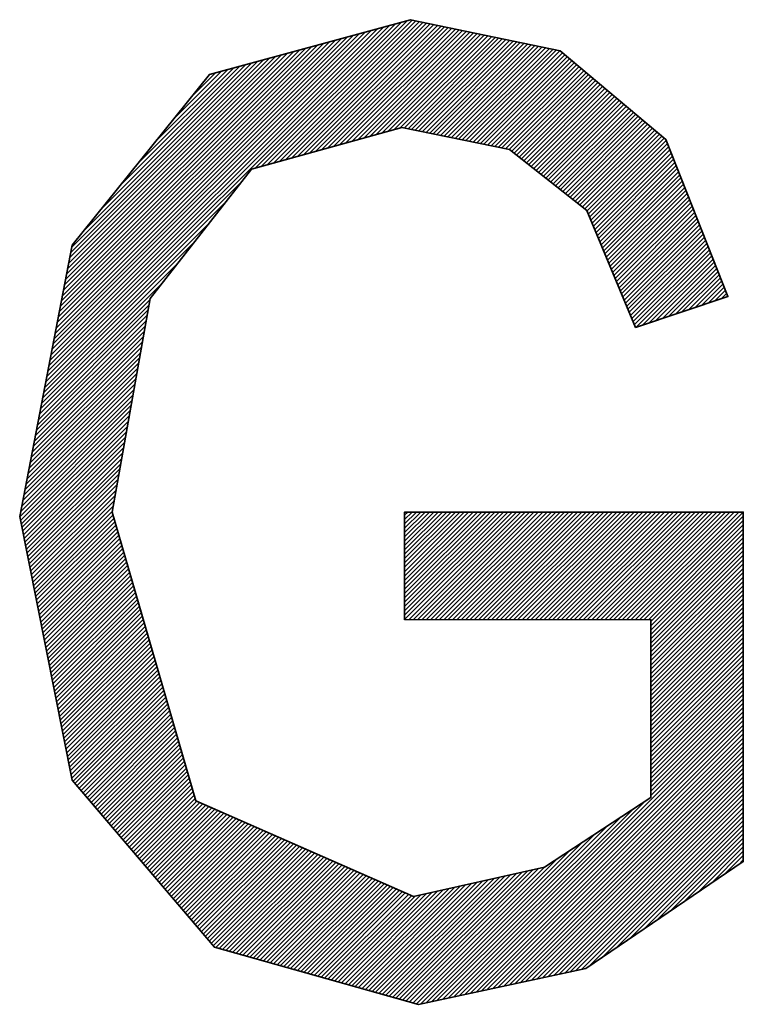
# Model space of a CAD drawing. Units: millimetres. Extents: x 6943 to 7867, y 1425 to 2007.
# Drawn here: x 7159 to 7160, y 1539 to 1540 of the extents above; entities that cross this region are included whole.
import ezdxf

# ---------------------------------------------------------------- set-up
doc = ezdxf.new("R2010")
doc.units = ezdxf.units.MM
doc.layers.add('G-IMPT', color=8, linetype='Continuous', lineweight=35)

# ---------------------------------------------------------------- blocks, each defined once
blk = doc.blocks.new('rba-bim-rba8012-999-005 - RBA T2 Controller Logo_005_dwg-783498-FRONT ELEVATION')
at = {"layer": 'G-IMPT'}
for p, q in [((-452.3958, 201.3364), (-451.9587, 201.7735)), ((-452.1345, 201.5922), (-451.9512, 201.7756)), ((-452.127, 201.5943), (-451.9437, 201.7776)), ((-452.1194, 201.5964), (-451.9377, 201.7782)), ((-452.1118, 201.5985), (-451.9331, 201.7772)), ((-452.1042, 201.6006), (-451.9286, 201.7763)), ((-452.0967, 201.6027), (-451.9241, 201.7753)), ((-452.0891, 201.6048), (-451.9195, 201.7744)), ((-452.0815, 201.6069), (-451.915, 201.7734)), ((-452.3945, 201.3432), (-451.9663, 201.7714)), ((-452.3932, 201.35), (-451.9738, 201.7694)), ((-452.3919, 201.3568), (-451.9814, 201.7673)), ((-452.3906, 201.3636), (-451.9889, 201.7653)), ((-452.3893, 201.3704), (-451.9964, 201.7632)), ((-452.3879, 201.3771), (-452.004, 201.7611)), ((-452.0739, 201.609), (-451.9105, 201.7725)), ((-452.0664, 201.6111), (-451.906, 201.7715)), ((-452.0588, 201.6132), (-451.9014, 201.7706)), ((-452.0512, 201.6153), (-451.8969, 201.7696)), ((-452.0436, 201.6174), (-451.8924, 201.7687)), ((-452.0361, 201.6195), (-451.8878, 201.7678)), ((-452.0285, 201.6216), (-451.8833, 201.7668)), ((-452.0209, 201.6237), (-451.8788, 201.7659)), ((-452.0133, 201.6258), (-451.8743, 201.7649)), ((-452.0058, 201.6279), (-451.8697, 201.764)), ((-451.9982, 201.63), (-451.8652, 201.763)), ((-451.9906, 201.6321), (-451.8607, 201.7621)), ((-451.983, 201.6342), (-451.8561, 201.7611)), ((-452.3866, 201.3839), (-452.0115, 201.7591)), ((-452.3853, 201.3907), (-452.019, 201.757)), ((-452.384, 201.3975), (-452.0266, 201.7549)), ((-452.3827, 201.4043), (-452.0341, 201.7529)), ((-452.3814, 201.4111), (-452.0417, 201.7508)), ((-452.3801, 201.4179), (-452.0492, 201.7488)), ((-451.9755, 201.6363), (-451.8516, 201.7602)), ((-451.9679, 201.6384), (-451.8471, 201.7592)), ((-451.9603, 201.6405), (-451.8425, 201.7583)), ((-451.9527, 201.6426), (-451.838, 201.7573)), ((-451.9474, 201.6425), (-451.8335, 201.7564)), ((-451.9429, 201.6415), (-451.829, 201.7555)), ((-451.9384, 201.6406), (-451.8244, 201.7545)), ((-451.9338, 201.6397), (-451.8199, 201.7536)), ((-451.9293, 201.6387), (-451.8154, 201.7526)), ((-451.9247, 201.6378), (-451.8108, 201.7517)), ((-451.9202, 201.6369), (-451.8063, 201.7507)), ((-451.9156, 201.6359), (-451.8018, 201.7498)), ((-451.9111, 201.635), (-451.7973, 201.7488)), ((-452.3788, 201.4246), (-452.0567, 201.7467)), ((-452.3775, 201.4314), (-452.0643, 201.7446)), ((-452.3762, 201.4382), (-452.0718, 201.7426)), ((-452.3749, 201.445), (-452.0793, 201.7405)), ((-452.3735, 201.4518), (-452.0869, 201.7384)), ((-452.3722, 201.4586), (-452.0944, 201.7364)), ((-451.9066, 201.6341), (-451.7927, 201.7479)), ((-451.902, 201.6331), (-451.7882, 201.7469)), ((-451.8975, 201.6322), (-451.7837, 201.746)), ((-451.8929, 201.6313), (-451.7791, 201.7451)), ((-451.8884, 201.6303), (-451.7746, 201.7441)), ((-451.8838, 201.6294), (-451.7701, 201.7432)), ((-451.8793, 201.6285), (-451.7656, 201.7422)), ((-451.8747, 201.6275), (-451.761, 201.7413)), ((-451.8702, 201.6266), (-451.7565, 201.7403)), ((-451.8657, 201.6257), (-451.752, 201.7394)), ((-451.8611, 201.6247), (-451.7489, 201.737)), ((-452.3709, 201.4653), (-452.102, 201.7343)), ((-452.3696, 201.4721), (-452.1095, 201.7323)), ((-452.3683, 201.4789), (-452.117, 201.7302)), ((-452.367, 201.4857), (-452.1246, 201.7281)), ((-452.3657, 201.4925), (-452.1321, 201.7261)), ((-452.3513, 201.5123), (-452.1396, 201.724)), ((-451.8566, 201.6238), (-451.7459, 201.7345)), ((-451.852, 201.6229), (-451.7429, 201.732)), ((-451.8475, 201.622), (-451.74, 201.7295)), ((-451.8429, 201.621), (-451.737, 201.727)), ((-451.8384, 201.6201), (-451.734, 201.7245)), ((-452.3287, 201.5404), (-452.1472, 201.7219)), ((-452.306, 201.5686), (-452.1547, 201.7199)), ((-452.2834, 201.5967), (-452.1623, 201.7178)), ((-452.2607, 201.6248), (-452.1698, 201.7157)), ((-452.2381, 201.653), (-452.1773, 201.7137)), ((-452.2154, 201.6811), (-452.1849, 201.7116)), ((-451.8339, 201.6192), (-451.731, 201.722)), ((-451.8293, 201.6182), (-451.7281, 201.7195)), ((-451.8248, 201.6173), (-451.7251, 201.717)), ((-451.8202, 201.6164), (-451.7221, 201.7145)), ((-451.8157, 201.6154), (-451.7191, 201.712)), ((-452.1927, 201.7092), (-452.1924, 201.7096)), ((-451.8125, 201.6132), (-451.7161, 201.7095)), ((-451.8094, 201.6108), (-451.7132, 201.707)), ((-451.8064, 201.6083), (-451.7102, 201.7045)), ((-451.8033, 201.6059), (-451.7072, 201.702)), ((-451.8002, 201.6035), (-451.7042, 201.6995)), ((-451.7972, 201.6011), (-451.7012, 201.697)), ((-451.7941, 201.5987), (-451.6983, 201.6945)), ((-451.791, 201.5963), (-451.6953, 201.692)), ((-451.788, 201.5939), (-451.6923, 201.6895)), ((-451.7849, 201.5914), (-451.6893, 201.687)), ((-451.7819, 201.589), (-451.6864, 201.6845)), ((-451.7788, 201.5866), (-451.6834, 201.682)), ((-451.7757, 201.5842), (-451.6804, 201.6795)), ((-451.7727, 201.5818), (-451.6774, 201.677)), ((-451.7696, 201.5794), (-451.6744, 201.6745)), ((-451.7666, 201.577), (-451.6715, 201.6721)), ((-451.7635, 201.5745), (-451.6685, 201.6696)), ((-451.7604, 201.5721), (-451.6655, 201.6671)), ((-451.7574, 201.5697), (-451.6625, 201.6646)), ((-451.7543, 201.5673), (-451.6596, 201.6621)), ((-451.7513, 201.5649), (-451.6566, 201.6596)), ((-451.7482, 201.5625), (-451.6536, 201.6571)), ((-451.7451, 201.5601), (-451.6506, 201.6546)), ((-451.7421, 201.5576), (-451.6476, 201.6521)), ((-451.739, 201.5552), (-451.6447, 201.6496)), ((-451.7359, 201.5528), (-451.6417, 201.6471)), ((-451.7329, 201.5504), (-451.6387, 201.6446)), ((-451.7298, 201.548), (-451.6357, 201.6421)), ((-451.7268, 201.5456), (-451.6327, 201.6396)), ((-451.7237, 201.5432), (-451.6298, 201.6371)), ((-451.7206, 201.5408), (-451.6268, 201.6346)), ((-451.7178, 201.5381), (-451.6238, 201.6321)), ((-451.7162, 201.5343), (-451.6208, 201.6296)), ((-451.7146, 201.5304), (-451.6184, 201.6266)), ((-451.713, 201.5265), (-451.6168, 201.6227)), ((-451.7114, 201.5227), (-451.6153, 201.6187)), ((-451.7097, 201.5188), (-451.6137, 201.6148)), ((-451.7081, 201.5149), (-451.6122, 201.6109)), ((-451.7065, 201.5111), (-451.6106, 201.607)), ((-451.7049, 201.5072), (-451.6091, 201.603)), ((-451.7033, 201.5033), (-451.6075, 201.5991)), ((-451.7017, 201.4994), (-451.606, 201.5952)), ((-451.7001, 201.4956), (-451.6044, 201.5913)), ((-451.6985, 201.4917), (-451.6029, 201.5873)), ((-451.6969, 201.4878), (-451.6013, 201.5834)), ((-451.6953, 201.484), (-451.5998, 201.5795)), ((-451.6937, 201.4801), (-451.5982, 201.5756)), ((-452.3971, 201.3297), (-452.1527, 201.5741)), ((-451.6921, 201.4762), (-451.5967, 201.5716)), ((-451.6905, 201.4724), (-451.5951, 201.5677)), ((-451.6889, 201.4685), (-451.5936, 201.5638)), ((-451.6873, 201.4646), (-451.592, 201.5599)), ((-451.6857, 201.4608), (-451.5905, 201.5559)), ((-451.684, 201.4569), (-451.5889, 201.552)), ((-452.3984, 201.3229), (-452.1724, 201.5489)), ((-451.6824, 201.453), (-451.5874, 201.5481)), ((-451.6808, 201.4492), (-451.5858, 201.5442)), ((-451.6792, 201.4453), (-451.5843, 201.5403)), ((-451.6776, 201.4414), (-451.5827, 201.5363)), ((-451.676, 201.4375), (-451.5812, 201.5324)), ((-451.6744, 201.4337), (-451.5796, 201.5285)), ((-452.3997, 201.3161), (-452.1921, 201.5237)), ((-451.6728, 201.4298), (-451.5781, 201.5246)), ((-451.6712, 201.4259), (-451.5765, 201.5206)), ((-451.6696, 201.4221), (-451.575, 201.5167)), ((-451.668, 201.4182), (-451.5734, 201.5128)), ((-451.6664, 201.4143), (-451.5719, 201.5089)), ((-451.6648, 201.4105), (-451.5703, 201.5049)), ((-451.6632, 201.4066), (-451.5688, 201.501)), ((-452.401, 201.3093), (-452.2118, 201.4986)), ((-451.6616, 201.4027), (-451.5672, 201.4971)), ((-451.6599, 201.3989), (-451.5656, 201.4932)), ((-451.6583, 201.395), (-451.5641, 201.4892)), ((-451.656, 201.3918), (-451.5625, 201.4853)), ((-451.6478, 201.3946), (-451.561, 201.4814)), ((-451.6396, 201.3973), (-451.5594, 201.4775)), ((-452.4024, 201.3025), (-452.2315, 201.4734)), ((-451.6314, 201.4001), (-451.5579, 201.4735)), ((-451.6232, 201.4028), (-451.5563, 201.4696)), ((-451.615, 201.4055), (-451.5548, 201.4657)), ((-451.6067, 201.4083), (-451.5532, 201.4618)), ((-451.5985, 201.411), (-451.5517, 201.4578)), ((-451.5903, 201.4137), (-451.5501, 201.4539)), ((-452.4037, 201.2957), (-452.2512, 201.4482)), ((-451.5821, 201.4165), (-451.5486, 201.45)), ((-451.5739, 201.4192), (-451.547, 201.4461)), ((-451.5657, 201.422), (-451.5455, 201.4422)), ((-452.405, 201.2889), (-452.2671, 201.4268)), ((-451.5575, 201.4247), (-451.5439, 201.4382)), ((-451.5493, 201.4274), (-451.5424, 201.4343)), ((-451.541, 201.4302), (-451.5408, 201.4304)), ((-452.4063, 201.2822), (-452.2683, 201.4201)), ((-452.4089, 201.2686), (-452.2707, 201.4068)), ((-452.4076, 201.2754), (-452.2695, 201.4135)), ((-452.4115, 201.255), (-452.2731, 201.3935)), ((-452.4102, 201.2618), (-452.2719, 201.4001)), ((-452.4141, 201.2415), (-452.2755, 201.3801)), ((-452.4128, 201.2482), (-452.2743, 201.3868)), ((-452.4168, 201.2279), (-452.2778, 201.3668)), ((-452.4154, 201.2347), (-452.2767, 201.3735)), ((-452.4194, 201.2143), (-452.2802, 201.3535)), ((-452.4181, 201.2211), (-452.279, 201.3601)), ((-452.422, 201.2008), (-452.2826, 201.3401)), ((-452.4207, 201.2075), (-452.2814, 201.3468)), ((-452.4233, 201.194), (-452.2838, 201.3335)), ((-452.4259, 201.1804), (-452.2862, 201.3201)), ((-452.4246, 201.1872), (-452.285, 201.3268)), ((-452.4285, 201.1668), (-452.2886, 201.3068)), ((-452.4272, 201.1736), (-452.2874, 201.3135)), ((-452.4311, 201.1534), (-452.2909, 201.2935)), ((-452.4298, 201.16), (-452.2898, 201.3001)), ((-452.4302, 201.1488), (-452.2921, 201.2868)), ((-452.4293, 201.1442), (-452.2933, 201.2801)), ((-452.4283, 201.1396), (-452.2945, 201.2735)), ((-452.4274, 201.1351), (-452.2957, 201.2668)), ((-452.4265, 201.1305), (-452.2969, 201.2601)), ((-452.4256, 201.1259), (-452.2981, 201.2535)), ((-452.4247, 201.1214), (-452.2993, 201.2468)), ((-452.4238, 201.1168), (-452.3005, 201.2401)), ((-452.4229, 201.1122), (-452.3017, 201.2335)), ((-452.422, 201.1077), (-452.3029, 201.2268)), ((-452.4211, 201.1031), (-452.304, 201.2201)), ((-452.4202, 201.0985), (-452.3052, 201.2135)), ((-452.4193, 201.094), (-452.3064, 201.2068)), ((-452.4184, 201.0894), (-452.3076, 201.2001)), ((-452.4174, 201.0848), (-452.3088, 201.1935)), ((-452.4165, 201.0803), (-452.31, 201.1868)), ((-452.4156, 201.0757), (-452.3112, 201.1801)), ((-452.4147, 201.0711), (-452.3124, 201.1735)), ((-452.4138, 201.0666), (-452.3136, 201.1668)), ((-452.4129, 201.062), (-452.3148, 201.1601)), ((-452.412, 201.0574), (-452.314, 201.1555)), ((-451.9472, 201.1554), (-451.9433, 201.1593)), ((-451.9472, 201.1499), (-451.9379, 201.1593)), ((-451.9472, 201.1444), (-451.9324, 201.1593)), ((-451.9472, 201.139), (-451.9269, 201.1593)), ((-451.9472, 201.1335), (-451.9214, 201.1593)), ((-451.9472, 201.128), (-451.916, 201.1593)), ((-451.9472, 201.1225), (-451.9105, 201.1593)), ((-451.9472, 201.1171), (-451.905, 201.1593)), ((-451.9472, 201.1116), (-451.8995, 201.1593)), ((-451.9472, 201.1061), (-451.8941, 201.1593)), ((-451.9472, 201.1006), (-451.8886, 201.1593)), ((-451.9472, 201.0952), (-451.8831, 201.1593)), ((-451.9472, 201.0897), (-451.8776, 201.1593)), ((-451.9472, 201.0842), (-451.8722, 201.1593)), ((-451.9472, 201.0787), (-451.8667, 201.1593)), ((-451.9472, 201.0733), (-451.8612, 201.1593)), ((-451.9472, 201.0678), (-451.8557, 201.1593)), ((-451.9472, 201.0623), (-451.8503, 201.1593)), ((-451.9472, 201.0568), (-451.8448, 201.1593)), ((-451.9472, 201.0514), (-451.8393, 201.1593)), ((-451.9472, 201.0459), (-451.8338, 201.1593)), ((-451.9472, 201.0404), (-451.8284, 201.1593)), ((-451.9472, 201.0349), (-451.8229, 201.1593)), ((-451.9472, 201.0295), (-451.8174, 201.1593)), ((-451.9419, 201.0238), (-451.8065, 201.1593)), ((-451.9365, 201.0238), (-451.801, 201.1593)), ((-451.931, 201.0238), (-451.7955, 201.1593)), ((-451.9255, 201.0238), (-451.79, 201.1593)), ((-451.92, 201.0238), (-451.7846, 201.1593)), ((-451.9146, 201.0238), (-451.7791, 201.1593)), ((-451.9091, 201.0238), (-451.7736, 201.1593)), ((-451.9036, 201.0238), (-451.7681, 201.1593)), ((-451.8981, 201.0238), (-451.7627, 201.1593)), ((-451.8927, 201.0238), (-451.7572, 201.1593)), ((-451.8872, 201.0238), (-451.7517, 201.1593)), ((-451.8817, 201.0238), (-451.7462, 201.1593)), ((-451.8762, 201.0238), (-451.7408, 201.1593)), ((-451.8708, 201.0238), (-451.7353, 201.1593)), ((-451.8653, 201.0238), (-451.7298, 201.1593)), ((-451.8598, 201.0238), (-451.7243, 201.1593)), ((-451.8543, 201.0238), (-451.7188, 201.1593)), ((-451.8489, 201.0238), (-451.7134, 201.1593)), ((-451.8434, 201.0238), (-451.7079, 201.1593)), ((-451.8379, 201.0238), (-451.7024, 201.1593)), ((-451.8324, 201.0238), (-451.6969, 201.1593)), ((-451.827, 201.0238), (-451.6915, 201.1593)), ((-451.8215, 201.0238), (-451.686, 201.1593)), ((-451.816, 201.0238), (-451.6805, 201.1593)), ((-451.8105, 201.0238), (-451.675, 201.1593)), ((-451.8051, 201.0238), (-451.6696, 201.1593)), ((-451.7996, 201.0238), (-451.6641, 201.1593)), ((-451.7941, 201.0238), (-451.6586, 201.1593)), ((-451.7886, 201.0238), (-451.6531, 201.1593)), ((-451.7832, 201.0238), (-451.6477, 201.1593)), ((-451.7777, 201.0238), (-451.6422, 201.1593)), ((-451.7722, 201.0238), (-451.6367, 201.1593)), ((-451.7667, 201.0238), (-451.6312, 201.1593)), ((-451.7613, 201.0238), (-451.6258, 201.1593)), ((-451.7558, 201.0238), (-451.6203, 201.1593)), ((-451.7503, 201.0238), (-451.6148, 201.1593)), ((-451.7448, 201.0238), (-451.6093, 201.1593)), ((-451.7394, 201.0238), (-451.6039, 201.1593)), ((-451.7339, 201.0238), (-451.5984, 201.1593)), ((-451.7284, 201.0238), (-451.5929, 201.1593)), ((-451.7229, 201.0238), (-451.5874, 201.1593)), ((-451.7175, 201.0238), (-451.582, 201.1593)), ((-451.712, 201.0238), (-451.5765, 201.1593)), ((-451.7065, 201.0238), (-451.571, 201.1593)), ((-451.701, 201.0238), (-451.5655, 201.1593)), ((-451.6956, 201.0238), (-451.5601, 201.1593)), ((-451.6901, 201.0238), (-451.5546, 201.1593)), ((-451.6846, 201.0238), (-451.5491, 201.1593)), ((-451.6791, 201.0238), (-451.5436, 201.1593)), ((-451.6737, 201.0238), (-451.5382, 201.1593)), ((-451.6682, 201.0238), (-451.5327, 201.1593)), ((-451.6627, 201.0238), (-451.5272, 201.1593)), ((-451.6572, 201.0238), (-451.5217, 201.1593)), ((-451.6518, 201.0238), (-451.5214, 201.1541)), ((-452.4111, 201.0529), (-452.3127, 201.1512)), ((-452.4102, 201.0483), (-452.3115, 201.147)), ((-452.4093, 201.0437), (-452.3103, 201.1427)), ((-451.6463, 201.0238), (-451.5214, 201.1487)), ((-451.6408, 201.0238), (-451.5214, 201.1432)), ((-452.4084, 201.0392), (-452.309, 201.1385)), ((-452.4075, 201.0346), (-452.3078, 201.1343)), ((-452.4066, 201.03), (-452.3066, 201.13)), ((-451.6376, 201.0216), (-451.5214, 201.1377)), ((-451.6376, 201.0161), (-451.5214, 201.1322)), ((-452.4056, 201.0255), (-452.3053, 201.1258)), ((-452.4047, 201.0209), (-452.3041, 201.1215)), ((-452.4038, 201.0163), (-452.3029, 201.1173)), ((-451.6376, 201.0106), (-451.5214, 201.1268)), ((-451.6376, 201.0052), (-451.5214, 201.1213)), ((-452.4029, 201.0118), (-452.3017, 201.113)), ((-452.402, 201.0072), (-452.3004, 201.1088)), ((-452.4011, 201.0026), (-452.2992, 201.1046)), ((-451.6376, 200.9997), (-451.5214, 201.1158)), ((-451.6376, 200.9942), (-451.5214, 201.1103)), ((-451.6376, 200.9887), (-451.5214, 201.1049)), ((-452.4002, 200.9981), (-452.298, 201.1003)), ((-452.3993, 200.9935), (-452.2967, 201.0961)), ((-451.6376, 200.9833), (-451.5214, 201.0994)), ((-451.6376, 200.9778), (-451.5214, 201.0939)), ((-452.3984, 200.9889), (-452.2955, 201.0918)), ((-452.3975, 200.9844), (-452.2943, 201.0876)), ((-452.3966, 200.9798), (-452.293, 201.0833)), ((-451.6376, 200.9723), (-451.5214, 201.0884)), ((-451.6376, 200.9668), (-451.5214, 201.083)), ((-452.3957, 200.9752), (-452.2918, 201.0791)), ((-452.3947, 200.9707), (-452.2906, 201.0748)), ((-452.3938, 200.9661), (-452.2893, 201.0706)), ((-451.6376, 200.9614), (-451.5214, 201.0775)), ((-451.6376, 200.9559), (-451.5214, 201.072)), ((-452.3929, 200.9615), (-452.2881, 201.0664)), ((-452.392, 200.957), (-452.2869, 201.0621)), ((-452.3911, 200.9524), (-452.2857, 201.0579)), ((-451.6376, 200.9504), (-451.5214, 201.0665)), ((-451.6376, 200.9449), (-451.5214, 201.0611)), ((-451.6376, 200.9395), (-451.5214, 201.0556)), ((-452.3902, 200.9478), (-452.2844, 201.0536)), ((-452.3893, 200.9433), (-452.2832, 201.0494)), ((-452.3884, 200.9387), (-452.282, 201.0451)), ((-451.6376, 200.934), (-451.5214, 201.0501)), ((-451.6376, 200.9285), (-451.5214, 201.0446)), ((-452.3875, 200.9341), (-452.2807, 201.0409)), ((-452.3866, 200.9296), (-452.2795, 201.0366)), ((-452.3857, 200.925), (-452.2783, 201.0324)), ((-451.6376, 200.923), (-451.5214, 201.0392)), ((-451.6376, 200.9176), (-451.5214, 201.0337)), ((-452.3848, 200.9204), (-452.277, 201.0282)), ((-452.3839, 200.9159), (-452.2758, 201.0239)), ((-452.3829, 200.9113), (-452.2746, 201.0197)), ((-451.6376, 200.9121), (-451.5214, 201.0282)), ((-451.6376, 200.9066), (-451.5214, 201.0227)), ((-452.382, 200.9067), (-452.2733, 201.0154)), ((-452.3811, 200.9022), (-452.2721, 201.0112)), ((-452.3802, 200.8976), (-452.2709, 201.0069)), ((-451.6376, 200.9011), (-451.5214, 201.0173)), ((-451.6376, 200.8957), (-451.5214, 201.0118)), ((-451.6376, 200.8902), (-451.5214, 201.0063)), ((-452.3793, 200.893), (-452.2697, 201.0027)), ((-452.3784, 200.8885), (-452.2684, 200.9984)), ((-452.3775, 200.8839), (-452.2672, 200.9942)), ((-451.6376, 200.8847), (-451.5214, 201.0008)), ((-451.6376, 200.8792), (-451.5214, 200.9954)), ((-452.3766, 200.8793), (-452.266, 200.99)), ((-452.3757, 200.8748), (-452.2647, 200.9857)), ((-452.3748, 200.8702), (-452.2635, 200.9815)), ((-451.6376, 200.8738), (-451.5214, 200.9899)), ((-451.6376, 200.8683), (-451.5214, 200.9844)), ((-452.3739, 200.8656), (-452.2623, 200.9772)), ((-452.373, 200.8611), (-452.261, 200.973)), ((-452.372, 200.8565), (-452.2598, 200.9687)), ((-451.6376, 200.8628), (-451.5214, 200.9789)), ((-451.6376, 200.8573), (-451.5214, 200.9735)), ((-452.3711, 200.8519), (-452.2586, 200.9645)), ((-452.3702, 200.8474), (-452.2573, 200.9602)), ((-452.3693, 200.8428), (-452.2561, 200.956)), ((-451.6376, 200.8518), (-451.5214, 200.968)), ((-451.6376, 200.8464), (-451.5214, 200.9625)), ((-451.6376, 200.8409), (-451.5214, 200.957)), ((-452.3684, 200.8382), (-452.2549, 200.9518)), ((-452.3675, 200.8337), (-452.2536, 200.9475)), ((-451.6376, 200.8354), (-451.5214, 200.9516)), ((-451.6376, 200.8299), (-451.5214, 200.9461)), ((-452.3666, 200.8291), (-452.2524, 200.9433)), ((-452.3657, 200.8245), (-452.2512, 200.939)), ((-452.3641, 200.8207), (-452.25, 200.9348)), ((-451.6376, 200.8245), (-451.5214, 200.9406)), ((-451.6376, 200.819), (-451.5214, 200.9351)), ((-452.3616, 200.8177), (-452.2487, 200.9305)), ((-452.3591, 200.8147), (-452.2475, 200.9263)), ((-452.3565, 200.8118), (-452.2463, 200.922)), ((-451.6376, 200.8135), (-451.5214, 200.9297)), ((-451.6376, 200.808), (-451.5214, 200.9242)), ((-452.354, 200.8088), (-452.245, 200.9178)), ((-452.3515, 200.8059), (-452.2438, 200.9136)), ((-452.349, 200.8029), (-452.2426, 200.9093)), ((-451.8852, 200.5495), (-451.5214, 200.9132)), ((-451.8782, 200.551), (-451.5214, 200.9078)), ((-451.6376, 200.8026), (-451.5214, 200.9187)), ((-452.3465, 200.7999), (-452.2413, 200.9051)), ((-452.3439, 200.797), (-452.2401, 200.9008)), ((-452.3414, 200.794), (-452.2389, 200.8966)), ((-451.8713, 200.5524), (-451.5214, 200.9023)), ((-451.8643, 200.5539), (-451.5214, 200.8968)), ((-452.3389, 200.7911), (-452.2376, 200.8923)), ((-452.3364, 200.7881), (-452.2364, 200.8881)), ((-452.3339, 200.7852), (-452.2352, 200.8839)), ((-451.8573, 200.5554), (-451.5214, 200.8913)), ((-451.8504, 200.5569), (-451.5214, 200.8859)), ((-452.3314, 200.7822), (-452.234, 200.8796)), ((-452.3288, 200.7792), (-452.2327, 200.8754)), ((-452.3263, 200.7763), (-452.2315, 200.8711)), ((-451.8434, 200.5584), (-451.5214, 200.8804)), ((-451.8364, 200.5599), (-451.5214, 200.8749)), ((-451.8294, 200.5614), (-451.5214, 200.8694)), ((-452.3238, 200.7733), (-452.2303, 200.8669)), ((-452.3213, 200.7704), (-452.229, 200.8626)), ((-452.3188, 200.7674), (-452.2278, 200.8584)), ((-451.8225, 200.5629), (-451.5214, 200.864)), ((-451.8155, 200.5644), (-451.5214, 200.8585)), ((-452.3163, 200.7645), (-452.2266, 200.8541)), ((-452.3137, 200.7615), (-452.2253, 200.8499)), ((-452.3112, 200.7585), (-452.2241, 200.8457)), ((-451.8085, 200.5659), (-451.5214, 200.853)), ((-451.8016, 200.5674), (-451.5214, 200.8475)), ((-452.3087, 200.7556), (-452.2229, 200.8414)), ((-452.3062, 200.7526), (-452.2216, 200.8372)), ((-452.3037, 200.7497), (-452.2204, 200.8329)), ((-451.7946, 200.5689), (-451.5214, 200.8421)), ((-451.7876, 200.5704), (-451.5214, 200.8366)), ((-452.3012, 200.7467), (-452.2192, 200.8287)), ((-452.2986, 200.7437), (-452.218, 200.8244)), ((-452.2961, 200.7408), (-452.2167, 200.8202)), ((-451.7807, 200.5719), (-451.5214, 200.8311)), ((-451.7737, 200.5733), (-451.5214, 200.8256)), ((-451.7667, 200.5748), (-451.5214, 200.8202)), ((-452.2936, 200.7378), (-452.2155, 200.8159)), ((-452.2911, 200.7349), (-452.2143, 200.8117)), ((-452.2886, 200.7319), (-452.213, 200.8075)), ((-451.7598, 200.5763), (-451.5214, 200.8147)), ((-451.7528, 200.5778), (-451.5214, 200.8092)), ((-452.2861, 200.729), (-452.2118, 200.8032)), ((-452.2835, 200.726), (-452.2106, 200.799)), ((-452.281, 200.723), (-452.2085, 200.7955)), ((-451.8922, 200.548), (-451.645, 200.7951)), ((-451.7458, 200.5793), (-451.5214, 200.8037)), ((-451.7389, 200.5808), (-451.5214, 200.7983)), ((-452.2785, 200.7201), (-452.2047, 200.7939)), ((-452.276, 200.7171), (-452.2009, 200.7922)), ((-452.2735, 200.7142), (-452.1971, 200.7905)), ((-452.271, 200.7112), (-452.1933, 200.7888)), ((-452.2684, 200.7083), (-452.1895, 200.7872)), ((-452.2659, 200.7053), (-452.1857, 200.7855)), ((-452.2634, 200.7023), (-452.1819, 200.7838)), ((-451.8991, 200.5465), (-451.6609, 200.7847)), ((-451.7319, 200.5823), (-451.5214, 200.7928)), ((-451.7249, 200.5838), (-451.5214, 200.7873)), ((-452.2609, 200.6994), (-452.1781, 200.7821)), ((-452.2584, 200.6964), (-452.1743, 200.7805)), ((-452.2558, 200.6935), (-452.1705, 200.7788)), ((-452.2533, 200.6905), (-452.1667, 200.7771)), ((-452.2508, 200.6875), (-452.1629, 200.7754)), ((-452.2483, 200.6846), (-452.1591, 200.7738)), ((-452.2458, 200.6816), (-452.1553, 200.7721)), ((-452.2433, 200.6787), (-452.1515, 200.7704)), ((-451.9061, 200.545), (-451.6768, 200.7743)), ((-451.7159, 200.5873), (-451.5214, 200.7818)), ((-451.6988, 200.599), (-451.5214, 200.7764)), ((-451.6817, 200.6106), (-451.5214, 200.7709)), ((-452.2407, 200.6757), (-452.1477, 200.7687)), ((-452.2382, 200.6728), (-452.1439, 200.7671)), ((-452.2357, 200.6698), (-452.1401, 200.7654)), ((-452.2332, 200.6668), (-452.1363, 200.7637)), ((-452.2307, 200.6639), (-452.1325, 200.762)), ((-452.2282, 200.6609), (-452.1287, 200.7604)), ((-452.2256, 200.658), (-452.1249, 200.7587)), ((-451.9131, 200.5435), (-451.6927, 200.7639)), ((-451.6646, 200.6222), (-451.5214, 200.7654)), ((-451.6475, 200.6338), (-451.5214, 200.7599)), ((-452.2231, 200.655), (-452.1211, 200.757)), ((-452.2206, 200.6521), (-452.1173, 200.7553)), ((-452.2181, 200.6491), (-452.1135, 200.7537)), ((-452.2156, 200.6461), (-452.1097, 200.752)), ((-452.2131, 200.6432), (-452.1059, 200.7503)), ((-452.2105, 200.6402), (-452.1021, 200.7486)), ((-452.208, 200.6373), (-452.0983, 200.747)), ((-451.92, 200.542), (-451.7085, 200.7535)), ((-451.6304, 200.6455), (-451.5214, 200.7545)), ((-451.6133, 200.6571), (-451.5214, 200.749)), ((-452.2055, 200.6343), (-452.0945, 200.7453)), ((-452.203, 200.6313), (-452.0907, 200.7436)), ((-452.2005, 200.6284), (-452.0869, 200.7419)), ((-452.198, 200.6254), (-452.0831, 200.7403)), ((-452.1954, 200.6225), (-452.0793, 200.7386)), ((-452.1929, 200.6195), (-452.0755, 200.7369)), ((-452.1904, 200.6166), (-452.0717, 200.7352)), ((-452.1879, 200.6136), (-452.0679, 200.7336)), ((-451.927, 200.5405), (-451.7244, 200.7431)), ((-451.5962, 200.6687), (-451.5214, 200.7435)), ((-451.5791, 200.6804), (-451.5214, 200.738)), ((-452.1846, 200.6114), (-452.0641, 200.7319)), ((-452.1803, 200.6102), (-452.0603, 200.7302)), ((-452.1761, 200.609), (-452.0565, 200.7285)), ((-452.1718, 200.6078), (-452.0527, 200.7269)), ((-452.1675, 200.6066), (-452.0489, 200.7252)), ((-452.1632, 200.6054), (-452.0451, 200.7235)), ((-452.159, 200.6042), (-452.0413, 200.7218)), ((-451.9366, 200.5419), (-451.7562, 200.7223)), ((-451.9323, 200.5407), (-451.7403, 200.7327)), ((-451.562, 200.692), (-451.5214, 200.7326)), ((-451.5449, 200.7036), (-451.5214, 200.7271)), ((-451.5278, 200.7152), (-451.5214, 200.7216)), ((-452.1547, 200.603), (-452.0375, 200.7202)), ((-452.1504, 200.6018), (-452.0337, 200.7185)), ((-452.1461, 200.6006), (-452.0299, 200.7168)), ((-452.1419, 200.5994), (-452.0261, 200.7151)), ((-452.1376, 200.5982), (-452.0223, 200.7135)), ((-452.1333, 200.597), (-452.0185, 200.7118)), ((-452.129, 200.5958), (-452.0147, 200.7101)), ((-452.1247, 200.5946), (-452.0109, 200.7084)), ((-451.9494, 200.5455), (-451.7858, 200.7091)), ((-451.9451, 200.5443), (-451.7787, 200.7107)), ((-451.9409, 200.5431), (-451.7717, 200.7122)), ((-452.1205, 200.5934), (-452.0071, 200.7068)), ((-452.1162, 200.5922), (-452.0033, 200.7051)), ((-452.1119, 200.591), (-451.9995, 200.7034)), ((-452.1076, 200.5898), (-451.9957, 200.7017)), ((-452.1034, 200.5886), (-451.9919, 200.7001)), ((-452.0991, 200.5874), (-451.9881, 200.6984)), ((-452.0948, 200.5862), (-451.9843, 200.6967)), ((-451.9836, 200.5551), (-451.8423, 200.6964)), ((-451.9794, 200.5539), (-451.8352, 200.698)), ((-451.9751, 200.5527), (-451.8281, 200.6996)), ((-451.9708, 200.5515), (-451.8211, 200.7012)), ((-451.9665, 200.5503), (-451.814, 200.7028)), ((-451.9622, 200.5491), (-451.807, 200.7043)), ((-451.958, 200.5479), (-451.7999, 200.7059)), ((-451.9537, 200.5467), (-451.7929, 200.7075)), ((-452.0905, 200.585), (-451.9805, 200.695)), ((-452.0863, 200.5838), (-451.9767, 200.6934)), ((-452.082, 200.5826), (-451.9729, 200.6917)), ((-452.0777, 200.5814), (-451.9691, 200.69)), ((-452.0734, 200.5802), (-451.9653, 200.6883)), ((-452.0692, 200.579), (-451.9615, 200.6867)), ((-452.0649, 200.5778), (-451.9577, 200.685)), ((-452.0178, 200.5646), (-451.8987, 200.6838)), ((-452.0136, 200.5634), (-451.8916, 200.6854)), ((-452.0093, 200.5622), (-451.8846, 200.6869)), ((-452.005, 200.561), (-451.8775, 200.6885)), ((-452.0007, 200.5598), (-451.8705, 200.6901)), ((-451.9965, 200.5586), (-451.8634, 200.6917)), ((-451.9922, 200.5574), (-451.8564, 200.6933)), ((-451.9879, 200.5562), (-451.8493, 200.6948)), ((-452.0606, 200.5766), (-451.9539, 200.6833)), ((-452.0563, 200.5754), (-451.9501, 200.6816)), ((-452.0521, 200.5742), (-451.9463, 200.68)), ((-452.0478, 200.573), (-451.9425, 200.6783)), ((-452.0435, 200.5718), (-451.9387, 200.6766)), ((-452.0392, 200.5706), (-451.934, 200.6759)), ((-452.0349, 200.5694), (-451.9269, 200.6775)), ((-452.0307, 200.5682), (-451.9199, 200.679)), ((-452.0264, 200.567), (-451.9128, 200.6806)), ((-452.0221, 200.5658), (-451.9058, 200.6822))]:
    blk.add_line(p, q, dxfattribs=at)
at = {"layer": 'G-IMPT', "flags": 128}
blk.add_lwpolyline([(-451.9472, 201.0238), (-451.9472, 201.1593), (-451.5214, 201.1593), (-451.5214, 200.7196), (-451.7194, 200.585), (-451.9297, 200.5399), (-452.1864, 200.6119), (-452.3652, 200.8219), (-452.4311, 201.1535), (-452.3652, 201.4951), (-452.1925, 201.7095), (-451.94, 201.7786), (-451.7517, 201.7393), (-451.619, 201.628), (-451.5408, 201.4303), (-451.6569, 201.3915), (-451.718, 201.5387), (-451.8152, 201.6153), (-451.9509, 201.6432), (-452.1396, 201.5908), (-452.2669, 201.4281), (-452.315, 201.159), (-452.2097, 200.7961), (-451.936, 200.6754), (-451.7714, 200.7123), (-451.6376, 200.8), (-451.6376, 201.0238), (-451.9472, 201.024), (-451.8119, 201.1593)], dxfattribs=at)
blk = doc.blocks.new('rba-bim-rba8012-999-005 - RBA8012-999-005-783736-FRONT ELEVATION')
blk.add_blockref('rba-bim-rba8012-999-005 - RBA T2 Controller Logo_005_dwg-783498-FRONT ELEVATION', (0, 0))

msp = doc.modelspace()

# ---------------------------------------------------------------- block references
msp.add_blockref('rba-bim-rba8012-999-005 - RBA8012-999-005-783736-FRONT ELEVATION', (7611.0534, 1338.2293))

doc.saveas('drawing.dxf')
